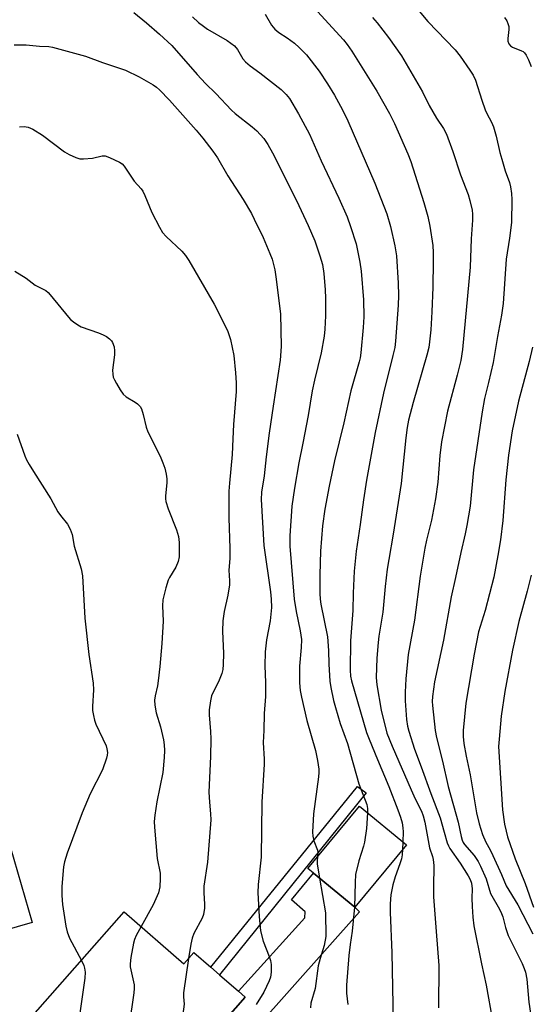
# Model space of a CAD drawing. Units: inches. Extents: x 1285761 to 1291762, y 501451 to 505452.
# Drawn here: x 1285996 to 1286141, y 502885 to 503165 of the extents above; entities that cross this region are included whole.
import ezdxf

# ---------------------------------------------------------------- set-up
doc = ezdxf.new("R2010")
doc.units = ezdxf.units.IN
doc.header["$MEASUREMENT"] = 0
for name, color, linetype in [('BLDG-Footprint', 5, 'Continuous'), ('TRANS-Driveway', 251, 'Continuous'), ('TRANS-Non Street Sidewalk', 7, 'Continuous'), ('Undefined', 1, 'Continuous')]:
    doc.layers.add(name, color=color, linetype=linetype)

msp = doc.modelspace()

# ---------------------------------------------------------------- linework, layer by layer
at = {"layer": 'BLDG-Footprint'}
for points, elevation in [([(1286105.6, 502929.96), (1286090.95, 502912.16), (1286079.14, 502921.88), (1286077.56, 502923.18), (1286092.21, 502940.98)], 261.71), ([(1285999.14, 502907.83), (1285962.01, 502897.07), (1285953.66, 502925.91), (1285990.79, 502936.66)], 275.53), ([(1286025.29, 502910.92), (1286042.28, 502896.03), (1286045.18, 502899.34), (1286049.99, 502895.13), (1286052.46, 502892.96), (1286057.83, 502888.25), (1286059.74, 502886.58), (1286027.44, 502849.71), (1286026.55, 502850.49), (1286007.83, 502866.9), (1286003.81, 502870.42), (1285995.89, 502877.36)], 270.05)]:
    msp.add_lwpolyline(points, close=True, dxfattribs=dict(at, elevation=elevation))
at = {"layer": 'TRANS-Driveway'}
msp.add_lwpolyline([(1286025.82, 502831.28), (1286030.63, 502826.55), (1286016.21, 502811.85), (1286003.08, 502823.7), (1286026.55, 502850.49), (1286027.44, 502849.71), (1286059.74, 502886.58), (1286057.83, 502888.25), (1286076.7, 502909.21), (1286076.82, 502910.92), (1286072.89, 502914.28), (1286079.14, 502921.88), (1286090.95, 502912.16), (1286092.26, 502910.88), (1286023.37, 502833.33)], close=True, dxfattribs=at)
at = {"layer": 'TRANS-Non Street Sidewalk'}
msp.add_lwpolyline([(1286094.14, 502944.78), (1286052.46, 502892.96), (1286049.99, 502895.13), (1286091.65, 502946.59)], close=True, dxfattribs=at)
at = {"layer": 'Undefined'}
msp.add_line((1286104.56, 502930.81, 260), (1286104.48, 502928.6, 260), dxfattribs=at)
for points, elevation in [([(1286079.25, 503168.36), (1286087.65, 503159.12), (1286088.76, 503157.79), (1286090.1, 503155.94), (1286097.2, 503144.5), (1286100.82, 503138.2), (1286102.21, 503135.32), (1286106.03, 503126.68), (1286106.89, 503124.52), (1286110.53, 503112.87), (1286111.65, 503108.88), (1286112.25, 503106.07), (1286113.06, 503100.58), (1286113.17, 503098.65), (1286113.19, 503096.02), (1286113.14, 503088.72), (1286112.84, 503081.69), (1286112.5, 503076.56), (1286112.17, 503073.19), (1286111.93, 503071.53), (1286111.44, 503069.36), (1286107.53, 503055.87), (1286106.22, 503050.89), (1286105.79, 503048.77), (1286105.41, 503045.88), (1286104.07, 503032.83), (1286101.85, 503018.39), (1286100.56, 503011.17), (1286100.14, 503008.47), (1286099.55, 503003.5), (1286098.87, 502996.24), (1286097.78, 502989.36), (1286097.58, 502987.59), (1286097.18, 502983.12), (1286096.96, 502977.58), (1286097.13, 502975.55), (1286098.39, 502968.26), (1286100.06, 502961.75), (1286101.49, 502958.09), (1286106.92, 502945.59), (1286108.07, 502943.06), (1286109.85, 502939.49), (1286110.39, 502938.19), (1286110.84, 502936.41), (1286112.15, 502929.06), (1286113, 502926.63), (1286113.21, 502925.82), (1286113.36, 502924.09), (1286113.28, 502917.94), (1286113.33, 502915.18), (1286114.01, 502905.27), (1286114.79, 502895.56), (1286114.74, 502883.53)], 258), ([(1286028.11, 503166.97), (1286031.66, 503164.03), (1286035.39, 503160.75), (1286038.88, 503157.52), (1286046.07, 503149.3), (1286048.46, 503146.75), (1286051.41, 503143.85), (1286055.81, 503139.17), (1286056.86, 503138.15), (1286061.73, 503134.36), (1286063.05, 503133.23), (1286065, 503131.02), (1286066.19, 503129.34), (1286067.47, 503127.01), (1286074.3, 503113.45), (1286077.64, 503106.32), (1286079.52, 503101.91), (1286081, 503097.69), (1286081.69, 503095.14), (1286082.13, 503092.59), (1286082.49, 503087.97), (1286082.6, 503085.64), (1286082.61, 503080.6), (1286082.37, 503076.79), (1286082.16, 503074.74), (1286081.35, 503070.05), (1286079.44, 503062.29), (1286078.8, 503059.24), (1286077.65, 503052.2), (1286076.16, 503044.28), (1286074.99, 503038.75), (1286073.72, 503031.46), (1286073.03, 503026.39), (1286072.4, 503017.92), (1286072.48, 503015.03), (1286073.71, 502999.92), (1286074.2, 502996.38), (1286075.35, 502990.91), (1286075.74, 502988.4), (1286075.67, 502986.17), (1286075.14, 502980.81), (1286075.18, 502976.04), (1286075.35, 502973.86), (1286075.71, 502971.95), (1286077.29, 502965.32), (1286079.75, 502956.85), (1286080.29, 502954), (1286080.64, 502951.47), (1286080.67, 502950.51), (1286080.58, 502949.35), (1286079.19, 502938.8), (1286078.92, 502933.57), (1286078.97, 502932.43), (1286079.24, 502931.09), (1286080.35, 502928.42), (1286080.44, 502927.66), (1286080.35, 502926.58)], 264), ([(1286044.74, 503165.71), (1286046.46, 503164.07), (1286047.85, 503163.01), (1286049.06, 503162.2), (1286054.57, 503159), (1286056.7, 503157.41), (1286057.59, 503156.42), (1286059.08, 503153.75), (1286059.79, 503152.88), (1286061.13, 503151.76), (1286063.86, 503149.75), (1286069.96, 503145), (1286071.41, 503143.59), (1286072.3, 503142.42), (1286074.86, 503138.06), (1286078, 503132.25), (1286081.38, 503124.74), (1286086.41, 503114.04), (1286088.7, 503108.74), (1286089.7, 503106.02), (1286091.3, 503101.03), (1286092.36, 503095.83), (1286092.72, 503093.31), (1286093.34, 503085.13), (1286093.51, 503080.28), (1286093.32, 503077.23), (1286092.61, 503070.02), (1286092.39, 503068.63), (1286092.12, 503067.52), (1286089.76, 503059.19), (1286087.78, 503050.1), (1286085.17, 503039.3), (1286083.61, 503032.11), (1286082.35, 503025.49), (1286081.68, 503020.8), (1286081.12, 503013.57), (1286080.95, 503006.86), (1286080.97, 503001.53), (1286081.05, 502999.9), (1286081.23, 502998.51), (1286083.1, 502989.19), (1286083.44, 502985.26), (1286083.53, 502981.39), (1286083.84, 502976.51), (1286084.11, 502974.78), (1286084.9, 502971.03), (1286085.42, 502969.02), (1286086.76, 502964.47), (1286088.84, 502958.76), (1286092.04, 502947.31), (1286094.37, 502941.44), (1286094.56, 502940.27), (1286094.56, 502939.05)], 262), ([(1286065.46, 503166.45), (1286067.23, 503163.37), (1286068.16, 503162.23), (1286069.28, 503161.27), (1286071.66, 503159.75), (1286073.8, 503158.2), (1286075.1, 503157.01), (1286077.15, 503154.89), (1286080.78, 503150.19), (1286083.19, 503146.63), (1286085.17, 503143.44), (1286087.45, 503139.25), (1286088.95, 503136.1), (1286096.62, 503118.34), (1286099.21, 503111.83), (1286100.02, 503109.64), (1286101.1, 503106), (1286102.32, 503100.47), (1286102.74, 503097.7), (1286103.26, 503089.84), (1286103.36, 503086.38), (1286103.25, 503083.59), (1286102.52, 503073.34), (1286102.26, 503071.55), (1286101.76, 503069.29), (1286099.04, 503058.57), (1286096.7, 503047.32), (1286094.25, 503033.77), (1286093.39, 503028.19), (1286092.45, 503021.13), (1286091.27, 503013.56), (1286090.75, 503007.84), (1286090.44, 503001.6), (1286090.32, 502996.7), (1286089.72, 502988.03), (1286089.57, 502979.66), (1286089.67, 502977.97), (1286089.95, 502976.62), (1286094.25, 502961.95), (1286094.96, 502960.01), (1286097.32, 502954.24), (1286100.63, 502946.52), (1286103.19, 502939.94), (1286103.93, 502937.82), (1286104.36, 502936.24), (1286104.56, 502934.83), (1286104.63, 502933.69), (1286104.56, 502930.81)], 260), ([(1286095.94, 503165.53), (1286097.28, 503163.96), (1286100.51, 503159.78), (1286104.18, 503154.63), (1286110.13, 503144.35), (1286112.1, 503140.45), (1286113.09, 503138.65), (1286114.14, 503136.89), (1286116.1, 503133.94), (1286116.99, 503132.28), (1286118.79, 503127.36), (1286120.94, 503120.69), (1286123.19, 503115.08), (1286123.64, 503113.44), (1286124.25, 503110.68), (1286124.37, 503109.54), (1286124.36, 503107.8), (1286124.02, 503102.51), (1286123.74, 503094.39), (1286121.51, 503071.03), (1286121.02, 503067.85), (1286120.06, 503063.65), (1286117.28, 503053.45), (1286115.61, 503044.72), (1286115.13, 503040.85), (1286114.52, 503033.22), (1286113.86, 503028.47), (1286112.69, 503022.35), (1286111.29, 503016.68), (1286110.81, 503014.4), (1286109.54, 503006.44), (1286107.87, 502993.88), (1286106.12, 502984.11), (1286105.41, 502977.24), (1286105.2, 502973.4), (1286105.26, 502970.93), (1286105.6, 502965.62), (1286105.89, 502963.71), (1286106.23, 502962.34), (1286107.9, 502957.16), (1286109.79, 502952.14), (1286112.51, 502944.52), (1286115.17, 502937.6), (1286116.28, 502933.56), (1286117.21, 502930.5), (1286117.54, 502929.7), (1286117.98, 502928.94), (1286120.88, 502924.77), (1286123.17, 502921.11), (1286123.72, 502920.11), (1286124.08, 502919.05), (1286124.27, 502917.45), (1286124.18, 502914.74), (1286124.27, 502912.35), (1286124.48, 502909.36), (1286124.8, 502906.92), (1286126.93, 502896.06), (1286128.24, 502889.97), (1286130.03, 502879.91)], 256), ([(1286109.23, 503167.31), (1286111.72, 503164.35), (1286119.47, 503156.32), (1286120.91, 503154.5), (1286123.65, 503150.56), (1286124.57, 503149.1), (1286125.27, 503147.68), (1286127.03, 503141.98), (1286127.98, 503139.22), (1286128.45, 503138.18), (1286129.77, 503135.74), (1286130.33, 503134.41), (1286131.14, 503131.71), (1286132.17, 503127.1), (1286132.69, 503125.15), (1286133.67, 503121.88), (1286134.88, 503118.55), (1286135.22, 503117.29), (1286135.48, 503115.39), (1286135.59, 503113.72), (1286135.47, 503107.11), (1286134.9, 503102.68), (1286133.98, 503096.67), (1286133.08, 503084.04), (1286132.67, 503080.78), (1286131.48, 503074.73), (1286130.3, 503067.25), (1286128.97, 503061.56), (1286127.82, 503056.99), (1286127.11, 503053.27), (1286124.63, 503036.71), (1286123.69, 503026.36), (1286122.8, 503020.83), (1286122.34, 503018.53), (1286121.02, 503013.23), (1286119.55, 503006.08), (1286118.3, 503000.57), (1286116.16, 502988.22), (1286113.58, 502976.33), (1286112.96, 502972.21), (1286112.9, 502970.79), (1286112.96, 502969.63), (1286113.78, 502962.54), (1286114.13, 502960.49), (1286115.84, 502953.73), (1286117.49, 502946.52), (1286120.35, 502936.4), (1286121.16, 502932.37), (1286121.44, 502931.3), (1286121.7, 502930.66), (1286122.06, 502930.06), (1286124.83, 502926.87), (1286125.99, 502925.16), (1286126.69, 502923.89), (1286128.24, 502920.23), (1286129.54, 502916.14), (1286132.04, 502911.62), (1286132.62, 502910.4), (1286132.96, 502909.42), (1286133.73, 502906.38), (1286134.56, 502904.14), (1286138.53, 502896.13), (1286139.12, 502894.77), (1286139.46, 502893.72), (1286139.81, 502891.71), (1286140.36, 502885.2), (1286141.6, 502877)], 254), ([(1285994.06, 503157.71), (1285997.47, 503157.73), (1286001.22, 503157.39), (1286003.86, 503157.26), (1286004.97, 503157.1), (1286014.29, 503154.52), (1286019.16, 503152.7), (1286025.66, 503150.53), (1286029.58, 503148.63), (1286033.57, 503146.36), (1286034.51, 503145.7), (1286035.37, 503144.9), (1286038.24, 503141.95), (1286045.78, 503133.44), (1286047.71, 503131.14), (1286050.53, 503127.43), (1286051.87, 503125.51), (1286054.84, 503120.45), (1286059.19, 503113.7), (1286061.53, 503109.69), (1286062.32, 503108.13), (1286064.81, 503102.86), (1286066.77, 503098.31), (1286067.37, 503096.68), (1286068.2, 503093.63), (1286068.5, 503091.66), (1286069.74, 503081.13), (1286069.99, 503071.88), (1286069.71, 503067.97), (1286067.66, 503054.85), (1286066.57, 503047.15), (1286065.7, 503040.42), (1286065.1, 503035.06), (1286064.4, 503030.32), (1286064.26, 503028.3), (1286065, 503015.14), (1286066.9, 503001.97), (1286067.1, 502999.88), (1286067.19, 502997.5), (1286066.87, 502993.73), (1286065.84, 502988.32), (1286065.43, 502984.91), (1286065.35, 502980.96), (1286065.51, 502976.2), (1286065.5, 502972.23), (1286065.12, 502967.35), (1286065.03, 502962.5), (1286064.87, 502959.05), (1286065.13, 502954.38), (1286065.14, 502952.9), (1286064.51, 502942.13), (1286064.29, 502926.44), (1286063.41, 502918.69), (1286063.38, 502916.33), (1286063.71, 502909.57), (1286064.05, 502905.44), (1286064.84, 502902.51), (1286066.57, 502898.13), (1286066.93, 502897.03), (1286067.09, 502895.92), (1286067.1, 502893.67), (1286066.94, 502892.29), (1286066.56, 502891.2), (1286065, 502888.03), (1286062.89, 502884.45)], 266), ([(1285995.56, 503134.38), (1285996.92, 503134.45), (1285998.05, 503134.28), (1285999.36, 503133.72), (1286002.08, 503132.03), (1286008.4, 503127.22), (1286009.69, 503126.5), (1286011.59, 503125.64), (1286012.7, 503125.3), (1286013.8, 503125.25), (1286016.35, 503125.5), (1286019.08, 503126.09), (1286019.88, 503126.1), (1286021.19, 503125.68), (1286024.04, 503124.32), (1286024.73, 503123.85), (1286025.3, 503123.23), (1286028.21, 503118.92), (1286030.13, 503116.75), (1286030.6, 503116.1), (1286031.22, 503114.82), (1286033.19, 503110.03), (1286035.35, 503105.85), (1286036.25, 503104.34), (1286037.25, 503103.2), (1286041.75, 503098.98), (1286042.76, 503097.72), (1286043.71, 503096.34), (1286050.94, 503083.93), (1286054.67, 503076.36), (1286055.23, 503074.98), (1286055.58, 503073.85), (1286056.5, 503069.3), (1286057.01, 503064.37), (1286057.18, 503061.53), (1286057.13, 503059.02), (1286056.41, 503049.62), (1286056.27, 503045.53), (1286056.02, 503041.1), (1286055.25, 503032.9), (1286055.1, 503030.61), (1286055.08, 503023.06), (1286055.39, 503014.32), (1286055.33, 503011.51), (1286055.08, 503008.11), (1286055.25, 503005.13), (1286055.24, 503003.97), (1286054.82, 503001), (1286053.72, 502996.42), (1286053.38, 502993.75), (1286053.33, 502990.81), (1286053.6, 502984.44), (1286053.5, 502981.27), (1286053.36, 502979.84), (1286053.07, 502978.73), (1286052.31, 502976.82), (1286050.18, 502972.34), (1286049.86, 502970.95), (1286049.52, 502968.39), (1286049.5, 502966.94), (1286049.88, 502962.19), (1286049.94, 502960.11), (1286049.84, 502955.07), (1286049.4, 502944.91), (1286049.57, 502942.1), (1286049.92, 502938.75), (1286049.98, 502937.08), (1286049.06, 502925.06), (1286047.99, 502918.22), (1286047.98, 502916.3), (1286048.21, 502913.07), (1286048.16, 502911.89), (1286047.85, 502910.16), (1286047.5, 502909.09), (1286045.18, 502904.71), (1286044.62, 502903.42), (1286044.24, 502901.68), (1286043.63, 502897.57)], 268), ([(1285994.22, 503093.25), (1285997.42, 503091.26), (1285999.97, 503089.29), (1286003.08, 503087.75), (1286003.72, 503087.23), (1286004.31, 503086.58), (1286009.45, 503080.21), (1286010.05, 503079.57), (1286010.93, 503078.83), (1286012.11, 503077.99), (1286013.12, 503077.42), (1286018.02, 503075.74), (1286019.35, 503075.19), (1286020.31, 503074.64), (1286021.2, 503074), (1286021.75, 503073.44), (1286022, 503072.98), (1286022.44, 503071.71), (1286022.62, 503070.65), (1286022.57, 503069.48), (1286022.05, 503065.06), (1286022.08, 503063.93), (1286022.22, 503063.12), (1286022.55, 503062.31), (1286023.11, 503061.27), (1286024.17, 503059.48), (1286025, 503058.27), (1286025.89, 503057.52), (1286028.45, 503055.99), (1286029.15, 503055.5), (1286029.87, 503054.75), (1286030.24, 503054.05), (1286030.75, 503052.5), (1286031.62, 503048.88), (1286032.06, 503047.51), (1286035.53, 503040.62), (1286036.32, 503038.72), (1286036.86, 503037.17), (1286037.26, 503035.53), (1286037.47, 503034.15), (1286037.44, 503033.02), (1286037.09, 503029.33), (1286037.09, 503028.49), (1286037.18, 503027.67), (1286037.87, 503025.58), (1286040.24, 503019.65), (1286040.73, 503017.71), (1286040.96, 503016.02), (1286040.93, 503011.99), (1286040.71, 503010.6), (1286040, 503009.01), (1286038.21, 503006.06), (1286037.83, 503005.29), (1286037.17, 503003.08), (1286036.34, 502999.72), (1286036.25, 502997.97), (1286036.41, 502993.62), (1286036.05, 502987.26), (1286035.47, 502980.7), (1286035.03, 502976.67), (1286034.8, 502975.24), (1286034.16, 502972.42), (1286033.99, 502971.13), (1286034.08, 502969.74), (1286034.45, 502967.53), (1286035.61, 502963.53), (1286036.5, 502959.82), (1286036.69, 502958.43), (1286036.8, 502956.77), (1286036.73, 502954.79), (1286036.29, 502950.52), (1286034.61, 502942.22), (1286034.05, 502938.38), (1286033.88, 502936.6), (1286033.94, 502934.94), (1286034.73, 502926.07), (1286035.52, 502921.85), (1286035.55, 502920.37), (1286035.45, 502918), (1286035.32, 502917.13), (1286035.07, 502916.31), (1286033.56, 502912.88), (1286030.14, 502906.67)], 270), ([(1285994.89, 503046.84), (1285997.12, 503040.69), (1285997.59, 503039.59), (1285998.29, 503038.28), (1285999.5, 503036.23), (1286004.48, 503028.47), (1286006.48, 503024.77), (1286007.23, 503023.72), (1286009.25, 503021.29), (1286010.01, 503019.84), (1286010.54, 503018.29), (1286011.14, 503015.02), (1286013.06, 503008.53), (1286013.48, 503006.56), (1286014.16, 502994.45), (1286015.27, 502984.11), (1286016.51, 502975.95), (1286016.56, 502974.05), (1286016.28, 502969.37), (1286016.36, 502968.22), (1286016.56, 502966.8), (1286016.88, 502965.4), (1286017.29, 502964.29), (1286020.17, 502958.12), (1286020.42, 502957.32), (1286020.55, 502956.28), (1286020.5, 502955.48), (1286020.3, 502954.63), (1286019.19, 502951.27), (1286015.64, 502944.51), (1286013.34, 502939.1), (1286009.07, 502927.58), (1286008.32, 502925.11), (1286008.06, 502923.68), (1286007.58, 502918.07), (1286007.57, 502915.54), (1286007.82, 502912.98), (1286008.72, 502906.79), (1286009.12, 502905.2), (1286009.75, 502903.4), (1286013.15, 502897.06)], 272), ([(1286094.56, 502939.05), (1286094.28, 502934.63), (1286093.66, 502930.68), (1286093.38, 502929.56), (1286092.06, 502925.39), (1286091.12, 502921.54), (1286090.97, 502919.25), (1286090.87, 502912.22)], 262), ([(1286104.48, 502928.6), (1286104.39, 502927.07), (1286104.18, 502925.94), (1286103.75, 502924.57), (1286102.38, 502920.85), (1286101.77, 502918.59), (1286101.16, 502915.69), (1286100.95, 502913.14), (1286100.95, 502910.82), (1286101.42, 502899.23), (1286101.86, 502879.51)], 260), ([(1286080.35, 502926.58), (1286080.23, 502925.44), (1286080.24, 502924.55), (1286080.89, 502920.44)], 264), ([(1286080.89, 502920.44), (1286082.57, 502910.59), (1286082.67, 502903.88), (1286082.24, 502901.3), (1286081.05, 502897.57), (1286080.52, 502895.54), (1286079.61, 502889.04), (1286078.41, 502884.86), (1286078.28, 502883.5)], 264), ([(1286090.87, 502912.22), (1286090.2, 502905.38), (1286089.58, 502901.58), (1286089.19, 502898.47), (1286088.58, 502890), (1286088.54, 502887.75), (1286088.91, 502884.51)], 262), ([(1286030.14, 502906.67), (1286028.71, 502904.1), (1286028.23, 502903.03), (1286027.94, 502901.91), (1286027.24, 502897.85), (1286027, 502896.11), (1286027.01, 502895.24), (1286028.15, 502890.07), (1286028.18, 502889.01), (1286028.05, 502887.82), (1286026.73, 502878.62), (1286024.99, 502868.86), (1286023, 502859.36), (1286022.67, 502858.27), (1286021.43, 502854.98)], 270), ([(1286013.15, 502897.06), (1286013.82, 502895.63), (1286014.06, 502894.83), (1286014.19, 502893.71), (1286014.13, 502891.97), (1286010.25, 502864.77)], 272), ([(1286043.63, 502897.57), (1286042.18, 502887.78), (1286042.15, 502886.63), (1286042.34, 502884.59), (1286042.22, 502883.12), (1286039.73, 502867.22), (1286039.15, 502863.08)], 268)]:
    msp.add_lwpolyline(points, dxfattribs=dict(at, elevation=elevation))
for points in [[(1286133.51, 503165.56, 252), (1286134.1, 503164.56, 252), (1286134.47, 503163.78, 252), (1286134.71, 503162.97, 252), (1286134.73, 503162.13, 252), (1286134.4, 503159.54, 252), (1286134.47, 503158.75, 252), (1286134.71, 503158.05, 252), (1286135.16, 503157.48, 252), (1286135.77, 503157.06, 252), (1286138.35, 503156.07, 252), (1286138.81, 503155.82, 252), (1286139.2, 503155.47, 252), (1286139.66, 503154.78, 252), (1286140.28, 503153.47, 252), (1286141.08, 503151.58, 252)], [(1286141.47, 503071.67, 252), (1286140.53, 503067.6, 252), (1286137.45, 503056.29, 252), (1286135.68, 503047.8, 252), (1286134.64, 503040.91, 252), (1286133.85, 503033.92, 252), (1286132.99, 503022.3, 252), (1286132.34, 503016.81, 252), (1286131.61, 503012.29, 252), (1286130.44, 503006.12, 252), (1286127.95, 502996.63, 252), (1286126.13, 502990.58, 252), (1286124.87, 502984.2, 252), (1286122.53, 502970.25, 252), (1286121.76, 502962.53, 252), (1286121.76, 502960.78, 252), (1286121.92, 502958.78, 252), (1286122.56, 502955.18, 252), (1286123.72, 502949.92, 252), (1286125.55, 502939.04, 252), (1286126.25, 502935.94, 252), (1286127.22, 502932.91, 252), (1286128.17, 502930.73, 252), (1286129.39, 502928.57, 252), (1286130.16, 502926.95, 252), (1286132.62, 502921.48, 252), (1286133.92, 502918.28, 252), (1286137.24, 502912.85, 252), (1286141.55, 502904.62, 252)], [(1286141.04, 503006.69, 250), (1286139.95, 503002.13, 250), (1286137.58, 502993.52, 250), (1286135.77, 502985.39, 250), (1286133.61, 502973.63, 250), (1286132.53, 502966.56, 250), (1286131.92, 502960.05, 250), (1286131.81, 502957.97, 250), (1286132.93, 502939.9, 250), (1286133.5, 502935.86, 250), (1286133.91, 502933.88, 250), (1286134.37, 502932.2, 250), (1286136.55, 502925.95, 250), (1286139.39, 502918.93, 250), (1286141.75, 502912.16, 250)]]:
    msp.add_polyline3d(points, dxfattribs=at)

doc.saveas('drawing.dxf')
